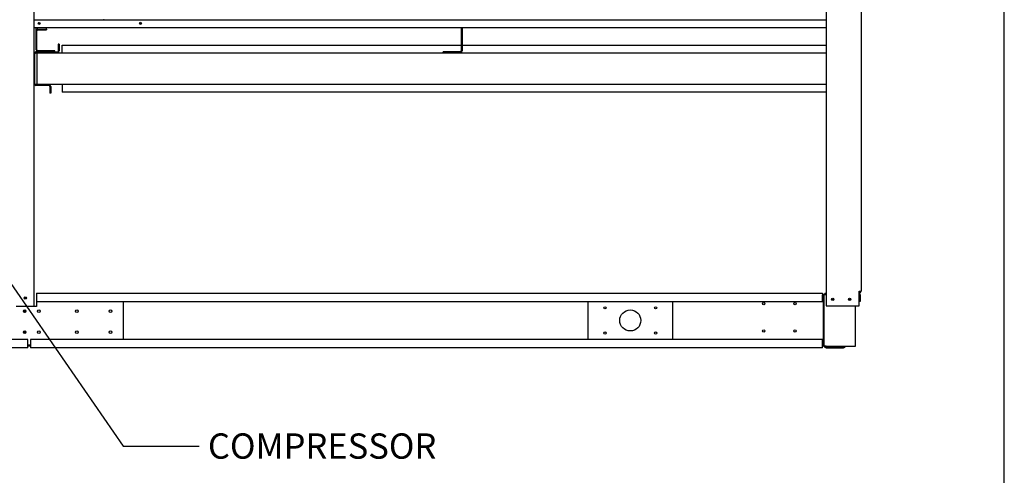
# Paper-space layout 'Layout1' of a CAD drawing. Units: inches. Extents: x 0 to 16.7, y -0.7 to 10.7.
# Drawn here: x 12 to 16.7, y 5 to 7.2 of the extents above; entities that cross this region are included whole.
import ezdxf
from ezdxf import colors
from ezdxf.entities.mleader import LeaderData, LeaderLine
from ezdxf.math import Vec2, Vec3

# ---------------------------------------------------------------- set-up
doc = ezdxf.new("R2010")
doc.units = ezdxf.units.IN
doc.header["$MEASUREMENT"] = 0
for name, color, linetype in [('0501F-0494_BASE_', 7, 'Continuous'), ('0501F-0515_BRKT_', 7, 'Continuous'), ('0501F-0523_-_BAS', 7, 'Continuous'), ('0501F-0524_-_BRK', 7, 'Continuous'), ('0501F-0526_-_BAS', 7, 'Continuous'), ('0506F-2615_-_BLK', 7, 'Continuous'), ('0719F-3033_RAIL_', 7, 'Continuous'), ('0719F-3035_COND_', 7, 'Continuous'), ('0719F-3036_COND_', 7, 'Continuous'), ('0719F-3178_RAIL_', 7, 'Continuous'), ('0719F-3179_COND_', 7, 'Continuous'), ('0719F-3467_POST_', 7, 'Continuous'), ('0719F-3481_-_SPR', 7, 'Continuous'), ('Default', 7, 'Continuous'), ('DV2_Default', 7, 'Continuous')]:
    doc.layers.add(name, color=color, linetype=linetype)

# ---------------------------------------------------------------- blocks, each defined once
blk = doc.blocks.new('SE1')
at = {"layer": '0501F-0494_BASE_', "color": 7, "linetype": 'Continuous'}
for p, q in [((12.0246, 5.6509), (8.4512, 5.6509)), ((12.0246, 5.6196), (12.0246, 5.6509)), ((12.0246, 5.6109), (8.4512, 5.6109)), ((12.0246, 5.6109), (12.0246, 5.6196))]:
    blk.add_line(p, q, dxfattribs=at)
blk.add_circle((12.0121, 5.8472), 0.00388, dxfattribs=at)
for centre, start, end in [((12.0046, 5.7853), 0, 67.2656), ((12.0046, 5.7853), 292.7344, 0), ((12.0046, 5.6853), 0, 67.2656), ((12.0046, 5.6853), 292.7344, 0)]:
    blk.add_arc(centre, 0.00625, start, end, dxfattribs=at)
at = {"layer": '0501F-0515_BRKT_', "color": 7, "linetype": 'Continuous'}
for p, q in [((14.6815, 5.6509), (14.6815, 5.8309)), ((15.0815, 5.8309), (15.0815, 5.6509))]:
    blk.add_line(p, q, dxfattribs=at)
for centre, radius in [((14.7615, 5.8009), 0.00532), ((14.8815, 5.7409), 0.05), ((15.0015, 5.8009), 0.00532), ((14.7615, 5.6809), 0.00532), ((15.0015, 5.6809), 0.00532)]:
    blk.add_circle(centre, radius, dxfattribs=at)
at = {"layer": '0501F-0523_-_BAS', "color": 7, "linetype": 'Continuous'}
for p, q in [((15.8015, 5.6196), (15.8015, 5.8622)), ((15.8102, 5.8622), (15.8015, 5.8622)), ((15.8109, 5.8709), (15.8102, 5.8709)), ((15.8102, 5.8709), (15.8102, 5.8622)), ((15.9715, 5.8622), (15.9715, 5.8309)), ((15.9505, 5.6196), (15.9505, 5.8109)), ((15.9715, 5.8309), (15.9671, 5.8309)), ((15.8102, 5.6196), (15.8015, 5.6196)), ((15.8102, 5.6196), (15.9505, 5.6196)), ((15.8102, 5.6153), (15.8928, 5.6153)), ((15.8102, 5.6109), (15.8928, 5.6109))]:
    blk.add_line(p, q, dxfattribs=at)
for centre in [(15.8415, 5.8409), (15.9215, 5.8409)]:
    blk.add_circle(centre, 0.00388, dxfattribs=at)
for centre, radius, start, end in [((15.8102, 5.8622), 0.00872, 90, 180), ((15.8102, 5.8622), 0.00436, 90, 180), ((15.9628, 5.8622), 0.00872, 0, 60), ((15.8102, 5.6196), 0.00872, 180, 270), ((15.8102, 5.6196), 0.00436, 180, 270), ((15.8928, 5.6196), 0.00872, 270, 0), ((15.8928, 5.6196), 0.00436, 270, 0)]:
    blk.add_arc(centre, radius, start, end, dxfattribs=at)
at = {"layer": '0501F-0524_-_BRK', "color": 7, "linetype": 'Continuous'}
for p, q in [((12.0366, 5.8072), (12.0366, 5.8092)), ((12.0654, 5.8072), (12.0366, 5.8072)), ((12.0654, 5.8309), (12.0654, 5.8072)), ((12.4766, 5.8309), (12.4766, 5.6509)), ((12.0366, 5.6234), (12.0246, 5.6234)), ((12.0366, 5.619), (12.0246, 5.619))]:
    blk.add_line(p, q, dxfattribs=at)
for centre in [(12.0094, 5.7853), (12.0766, 5.7853), (12.2566, 5.7853), (12.4166, 5.7853), (12.0094, 5.6853), (12.0766, 5.6853), (12.2566, 5.6853), (12.4166, 5.6853)]:
    blk.add_circle(centre, 0.00625, dxfattribs=at)
at = {"layer": '0501F-0526_-_BAS', "color": 7, "linetype": 'Continuous'}
for p, q in [((12.0654, 5.8709), (15.7928, 5.8709)), ((12.0654, 5.8709), (12.0654, 5.8622)), ((12.0654, 5.8622), (12.0654, 5.8309)), ((15.7928, 5.8709), (15.7928, 5.8622)), ((15.7928, 5.8309), (15.7928, 5.8622)), ((15.7971, 5.8622), (15.7928, 5.8622)), ((15.7971, 5.8622), (15.7971, 5.6196)), ((15.8015, 5.8622), (15.7971, 5.8622)), ((12.0654, 5.8309), (15.7928, 5.8309)), ((12.0366, 5.6509), (12.0366, 5.6196)), ((15.7928, 5.6509), (12.0366, 5.6509)), ((15.7928, 5.6196), (15.7928, 5.6509)), ((12.0366, 5.6196), (12.0366, 5.6109)), ((15.7928, 5.6109), (12.0366, 5.6109)), ((15.7928, 5.6109), (15.7928, 5.6196)), ((15.7928, 5.6196), (15.7971, 5.6196)), ((15.8015, 5.6196), (15.7971, 5.6196))]:
    blk.add_line(p, q, dxfattribs=at)
for centre in [(15.5147, 5.8209), (15.6634, 5.8209), (15.5147, 5.6909), (15.6634, 5.6909)]:
    blk.add_circle(centre, 0.00562, dxfattribs=at)
at = {"layer": '0506F-2615_-_BLK', "color": 7, "linetype": 'Continuous'}
for p, q in [((12.0534, 8.0804), (12.0534, 5.8092)), ((11.9683, 5.8092), (12.0485, 5.8092)), ((12.0485, 5.8092), (12.0534, 5.8092))]:
    blk.add_line(p, q, dxfattribs=at)
blk.add_circle((12.0124, 5.8472), 0.005, dxfattribs=at)
at = {"layer": '0719F-3033_RAIL_', "color": 7, "linetype": 'Continuous'}
for p, q in [((12.169, 7.0515), (12.169, 7.0202)), ((12.1734, 7.0515), (12.169, 7.0515)), ((12.1734, 7.0515), (12.1734, 7.0202)), ((12.0578, 6.8646), (12.0578, 7.0071)), ((12.0621, 7.0158), (12.1647, 7.0158)), ((12.0621, 7.0115), (12.1647, 7.0115)), ((12.1247, 6.8602), (12.0621, 6.8602)), ((12.1247, 6.8558), (12.0621, 6.8558)), ((12.129, 6.8515), (12.129, 6.8202)), ((12.1334, 6.8202), (12.129, 6.8202)), ((12.1334, 6.8515), (12.1334, 6.8202))]:
    blk.add_line(p, q, dxfattribs=at)
for centre, radius, start, end in [((12.0621, 7.0071), 0.00872, 90, 180), ((12.0621, 7.0071), 0.00436, 90, 180), ((12.1647, 7.0202), 0.00872, 270, 0), ((12.1647, 7.0202), 0.00436, 270, 0), ((12.0621, 6.8646), 0.00872, 180, 270), ((12.0621, 6.8646), 0.00436, 180, 270), ((12.1247, 6.8515), 0.00872, 0, 90), ((12.1247, 6.8515), 0.00436, 0, 90)]:
    blk.add_arc(centre, radius, start, end, dxfattribs=at)
at = {"layer": '0719F-3035_COND_', "color": 7, "linetype": 'Continuous'}
for p, q in [((12.0631, 7.1158), (12.0631, 7.1316)), ((12.0631, 7.1158), (12.0675, 7.1158)), ((12.0631, 7.0246), (12.0631, 7.1158)), ((12.0675, 7.0246), (12.0675, 7.1158)), ((12.0719, 7.1236), (12.1131, 7.1236)), ((12.0719, 7.1197), (12.1131, 7.1197)), ((12.1131, 7.1236), (12.1131, 7.1316)), ((12.1131, 7.1236), (12.1131, 7.1197)), ((12.1531, 7.0202), (12.0719, 7.0202)), ((12.1531, 7.0158), (12.1531, 7.0202))]:
    blk.add_line(p, q, dxfattribs=at)
for radius in [0.00872, 0.00436]:
    blk.add_arc((12.0719, 7.0246), radius, 180, 270, dxfattribs=at)
for major_axis in [(0.00872, 0), (0.00436, 0)]:
    blk.add_ellipse((12.0719, 7.1158), major_axis=major_axis, ratio=0.887011, start_param=1.570796, end_param=3.141593, dxfattribs=at)
at = {"layer": '0719F-3036_COND_', "color": 7, "linetype": 'Continuous'}
for p, q in [((14.0803, 7.1316), (14.0803, 7.0202)), ((14.0846, 7.1316), (14.0846, 7.0202)), ((14.0759, 7.0158), (13.9946, 7.0158)), ((13.9946, 7.0115), (13.9946, 7.0158))]:
    blk.add_line(p, q, dxfattribs=at)
for radius in [0.00436, 0.00872]:
    blk.add_arc((14.0759, 7.0202), radius, 270, 0, dxfattribs=at)
at = {"layer": '0719F-3178_RAIL_', "color": 7, "linetype": 'Continuous'}
for p, q in [((12.0671, 7.0115), (12.0671, 7.0028)), ((12.1647, 7.0115), (15.8109, 7.0115)), ((12.1871, 7.0471), (14.0803, 7.0471)), ((12.1871, 7.0158), (12.1871, 7.0471)), ((12.1871, 7.0115), (12.1871, 7.0158)), ((14.0846, 7.0471), (15.8109, 7.0471)), ((12.0671, 7.0028), (12.0671, 6.8689)), ((12.0671, 6.8689), (12.0671, 6.8602)), ((15.8109, 6.8602), (12.1248, 6.8602)), ((12.1871, 6.8602), (12.1871, 6.8558)), ((12.1871, 6.8558), (12.1871, 6.8246)), ((15.8109, 6.8246), (12.1871, 6.8246))]:
    blk.add_line(p, q, dxfattribs=at)
at = {"layer": '0719F-3179_COND_', "color": 7, "linetype": 'Continuous'}
for p, q in [((12.0534, 7.1675), (15.8109, 7.1675)), ((12.0534, 7.1316), (15.8109, 7.1316))]:
    blk.add_line(p, q, dxfattribs=at)
for centre in [(12.0784, 7.1509), (12.5584, 7.1509)]:
    blk.add_ellipse(centre, major_axis=(-0.005, 0), ratio=0.887011, dxfattribs=at)
for centre, start_param, end_param in [((12.0784, 7.152), 0.12507, 3.015921), ((12.5584, 7.152), 0.125263, 3.016329)]:
    blk.add_ellipse(centre, major_axis=(-0.005, 0), ratio=0.887011, start_param=start_param, end_param=end_param, dxfattribs=at)
at = {"layer": '0719F-3467_POST_', "color": 7, "linetype": 'Continuous'}
for p, q in [((15.8109, 8.4763), (15.8109, 5.8109)), ((15.9759, 8.4926), (15.9759, 5.8796)), ((15.9671, 5.8109), (15.9671, 5.8796)), ((15.9671, 5.8796), (15.9759, 5.8796)), ((15.8109, 5.8109), (15.9671, 5.8109))]:
    blk.add_line(p, q, dxfattribs=at)
for centre in [(15.8415, 5.8409), (15.9215, 5.8409)]:
    blk.add_circle(centre, 0.00532, dxfattribs=at)
for radius in [0.00436, 0.00872]:
    blk.add_arc((15.9671, 5.8796), radius, 270, 0, dxfattribs=at)
at = {"layer": '0719F-3481_-_SPR', "color": 7, "linetype": 'Continuous'}
for centre, major_axis, start_param, end_param in [((12.0784, 7.152), (-0.00388, 0), 0, 4.179063), ((12.0784, 7.152), (-0.00388, 0), 5.238415, 6.283185), ((12.0784, 7.1531), (-0.00388, 0), 0.161704, 2.979889), ((12.5584, 7.152), (0.00388, 0), 2.096823, 6.283185), ((12.5584, 7.1531), (0.00388, 0), 3.303297, 6.121481), ((12.5584, 7.152), (0.00388, 0), 0, 1.03747)]:
    blk.add_ellipse(centre, major_axis=major_axis, ratio=0.887011, start_param=start_param, end_param=end_param, dxfattribs=at)
at = {"layer": 'DV2_Default', "color": 7, "linetype": 'Continuous'}
blk.add_point((12.3854, 7.1682), dxfattribs=at)
blk = doc.blocks.new('_DOT')
at = {"color": 0}
blk.add_line((0, 0), (-1, 0), dxfattribs=at)
at = {"color": 0, "const_width": 0.333}
blk.add_lwpolyline([(-0.1665, 0, 1), (0.1665, 0, 1)], format="xyb", close=True, dxfattribs=at)

psp = doc.layouts.get("Layout1")

# ---------------------------------------------------------------- linework, layer by layer
at = {"layer": 'Default', "color": 7, "linetype": 'Continuous'}
psp.add_line((16.655475, 0.416952), (16.655475, 10.663556), dxfattribs=at)

# ---------------------------------------------------------------- block references
at = {"layer": 'Default'}
psp.add_blockref('SE1', (0, 0), dxfattribs=at)

# ---------------------------------------------------------------- leaders
at = {"layer": 'Default', "color": 7, "linetype": 'Continuous'}
ml = psp.add_multileader_mtext('Standard', dxfattribs=at)
ml.set_content('{\\pxsm0.9;\\fArial|b0||i0||c0|p34;\\W1.;100% OUTSIDE AIR\\PWITH RECIRCULATING OPTION\\POR MIXED AIR\\P}', color=256)
ml.set_leader_properties()
ml.set_arrow_properties(name='DOT')
ml.build(insert=Vec2(0, 0))
ml.multileader.update_dxf_attribs({"leader_type": 0, "dogleg_length": 0, "arrow_head_size": 0.24})
ctx = ml.context
ctx.base_point, ctx.char_height, ctx.arrow_head_size, ctx.landing_gap_size = Vec3(8.536557, 10.194371), 0.24, 0.24, 0.084
ctx.text_align_type = 1
notes = []
notes.append((ctx, [(0, (0, 0, 0), (0, 0), (1, 0), 1, [])]))
ctx.mtext.insert, ctx.mtext.alignment = Vec3(11.136237, 10.316411), 2
ml = psp.add_multileader_mtext('Standard', dxfattribs=at)
ml.set_content('{\\pxsm0.9;\\fArial|b0||i0||c0|p34;\\W1.;COMPRESSOR\\P}', color=256)
ml.set_leader_properties()
ml.build(insert=Vec2(0, 0))
ml.multileader.update_dxf_attribs({"dogleg_length": 0.36, "arrow_head_size": 0.12})
ctx = ml.context
ctx.base_point, ctx.char_height, ctx.arrow_head_size, ctx.landing_gap_size = Vec3(12.836508, 5.143751), 0.12, 0.12, 0.042
notes.append((ctx, [(0, (1, 1, 0), (12.476508, 5.143751), (1, 0), 0.36, [(0, [(11.726474, 6.230929)], 0, [])])]))
ctx.mtext.insert = Vec3(12.878508, 5.204771)
for ctx, leaders in notes:
    for number, flags, end, landing, length, lines in leaders:
        leader = LeaderData()
        leader.index, (leader.has_last_leader_line, leader.has_dogleg_vector, leader.attachment_direction) = number, flags
        leader.last_leader_point, leader.dogleg_vector, leader.dogleg_length = Vec3(end), Vec3(landing), length
        for number, points, colour, breaks in lines:
            line = LeaderLine()
            line.index, line.vertices, line.color, line.breaks = number, Vec3.list(points), colors.encode_raw_color(colour), breaks
            leader.lines.append(line)
        ctx.leaders.append(leader)

doc.saveas('drawing.dxf')
